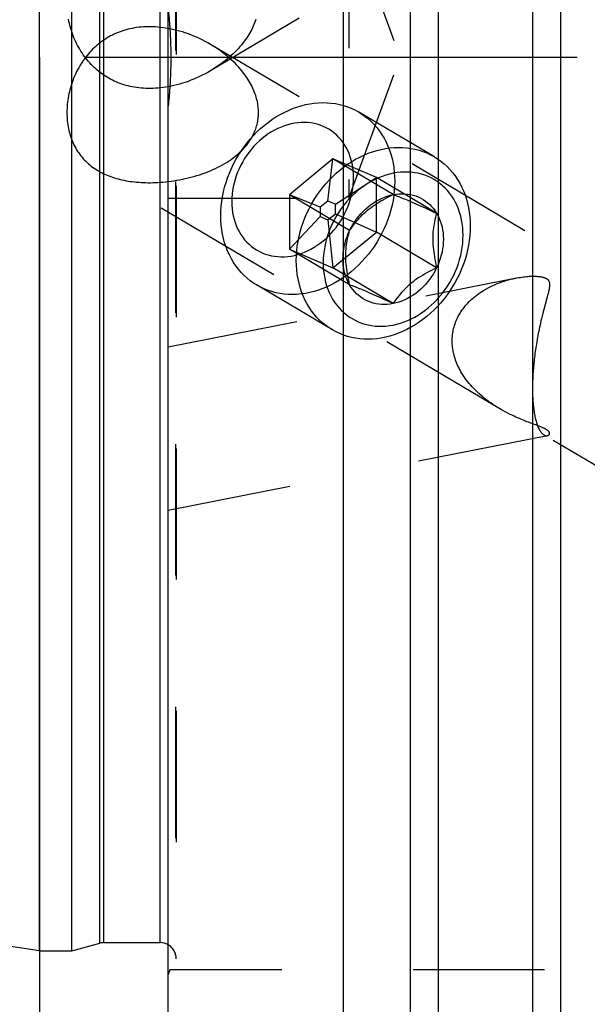
# Model space of a CAD drawing. Units: millimetres. Extents: x 0 to 594, y 0 to 420.
# Drawn here: x 272 to 286, y 203 to 227 of the extents above; entities that cross this region are included whole.
import ezdxf
from ezdxf.enums import TextEntityAlignment as Align

# ---------------------------------------------------------------- set-up
doc = ezdxf.new("R2010")
doc.units = ezdxf.units.MM
doc.header["$LTSCALE"] = 32.67
for name, pattern in [('CENTER', [0.6, 0.375, -0.075, 0.075, -0.075]), ('DOT', [0.2, 0.1, -0.1]), ('HIDDEN', [0.2, 0.1, -0.1])]:
    doc.linetypes.add(name, pattern=pattern)
doc.layers.get('0').update_dxf_attribs({"linetype": 'CONTINUOUS'})
for name, color, linetype in [('10021808_HL', 7, 'CONTINUOUS'), ('607186551-000_DIM', 7, 'CONTINUOUS'), ('607186704-000-01-ED1_DIM', 7, 'CONTINUOUS'), ('607186704-000_AXIS', 7, 'CONTINUOUS'), ('607201354-000_CL', 7, 'CONTINUOUS'), ('607201354-000_HL', 7, 'CONTINUOUS'), ('DEFAULT_2', 6, 'HIDDEN')]:
    doc.layers.add(name, color=color, linetype=linetype)
doc.styles.get("Standard").update_dxf_attribs({"font": 'TXT.SHX', "width": 0.7})
doc.styles.add('TEXTSTYLE_2', font='gdt', dxfattribs={"width": 0.7})
doc.dimstyles.new('DIMSTYLE_1', dxfattribs={"dimtxt": 3.5, "dimasz": 3.5, "dimexe": 1.5, "dimexo": 0, "dimgap": 0.875, "dimtad": 1, "dimdec": 3, "dimdsep": 46, "dimtxsty": 'STANDARD', "dimblk": '_FILLED', "dimblk1": '_FILLED', "dimblk2": '_FILLED', "dimcen": 0.09, "dimclrt": 2, "dimadec": 3, "dimazin": 2, "dimtp": 0.2, "dimtm": 0.2, "dimtfac": 1, "dimtdec": 3, "dimtofl": 0, "dimtmove": 0, "dimatfit": 3, "dimldrblk": '_FILLED', "dimfxl": 1, "dimtolj": 1, "dimarcsym": 0})
doc.dimstyles.new('DIMSTYLE_5', dxfattribs={"dimtxt": 3.5, "dimasz": 3.5, "dimexe": 1.5, "dimexo": 0, "dimgap": 0.875, "dimtad": 1, "dimdec": 3, "dimdsep": 46, "dimtxsty": 'STANDARD', "dimblk": '_FILLED', "dimblk1": '_FILLED', "dimblk2": '_FILLED', "dimcen": 0.09, "dimclrt": 2, "dimadec": 3, "dimazin": 2, "dimtol": 1, "dimtp": 0.1, "dimtm": 0.1, "dimtfac": 1, "dimtdec": 3, "dimtofl": 0, "dimtmove": 0, "dimatfit": 3, "dimldrblk": '_FILLED', "dimfxl": 1, "dimtolj": 1, "dimarcsym": 0})

# ---------------------------------------------------------------- blocks, each defined once
blk = doc.blocks.new('_FILLED')
at = {"color": 0, "linetype": 'BYBLOCK'}
blk.add_solid([(0, 0), (-1, 0.125), (-1, -0.125)], dxfattribs=at)
blk = doc.blocks.new('*D0')
at = {"layer": '607186704-000-01-ED1_DIM', "color": 3, "linetype": 'CONTINUOUS'}
for p, q in [((489.575, 219.099), (489.575, 164.261)), ((204.175, 215.29), (204.175, 164.261)), ((204.175, 165.761), (346.875, 165.761)), ((489.575, 165.761), (346.875, 165.761))]:
    blk.add_line(p, q, dxfattribs=at)
at = {"layer": '607186704-000-01-ED1_DIM', "color": 3, "linetype": 'CONTINUOUS', "xscale": 3.5, "yscale": 3.5, "zscale": 3.5, "rotation": 180}
blk.add_blockref('_FILLED', (204.175, 165.761), dxfattribs=at)
at = {"layer": '607186704-000-01-ED1_DIM', "color": 3, "linetype": 'CONTINUOUS', "xscale": 3.5, "yscale": 3.5, "zscale": 3.5}
blk.add_blockref('_FILLED', (489.575, 165.761), dxfattribs=at)
at = {"layer": '607186704-000-01-ED1_DIM', "color": 2, "linetype": 'CONTINUOUS', "insert": (346.875, 170.136), "char_height": 3.5, "width": 23.625, "attachment_point": 2, "line_spacing_factor": 0.9}
blk.add_mtext('(285.4)', dxfattribs=at)
blk = doc.blocks.new('*D4')
at = {"layer": '607186551-000_DIM', "color": 3, "linetype": 'CONTINUOUS'}
for p, q in [((272.575, 226.499), (272.575, 174.261)), ((472.575, 226.499), (472.575, 174.261)), ((272.575, 175.761), (372.575, 175.761)), ((472.575, 175.761), (372.575, 175.761))]:
    blk.add_line(p, q, dxfattribs=at)
at = {"layer": '607186551-000_DIM', "color": 3, "linetype": 'CONTINUOUS', "xscale": 3.5, "yscale": 3.5, "zscale": 3.5, "rotation": 180}
blk.add_blockref('_FILLED', (272.575, 175.761), dxfattribs=at)
at = {"layer": '607186551-000_DIM', "color": 3, "linetype": 'CONTINUOUS', "xscale": 3.5, "yscale": 3.5, "zscale": 3.5}
blk.add_blockref('_FILLED', (472.575, 175.761), dxfattribs=at)
at = {"layer": '607186551-000_DIM', "color": 2, "linetype": 'CONTINUOUS'}
for s, height, width, p in [('200', 3.5, 0.785714, (368.784, 176.636)), ('0.1', 2.45, 0.642857, (378.13, 177.161))]:
    blk.add_text(s, height=height, dxfattribs=dict(at, width=width)).set_placement(p, align=Align.CENTER)
at = {"layer": '607186551-000_DIM', "color": 2, "linetype": 'CONTINUOUS', "style": 'TEXTSTYLE_2'}
blk.add_text('`', height=2.45, dxfattribs=at).set_placement((374.338, 177.161), align=Align.CENTER)

msp = doc.modelspace()

# ---------------------------------------------------------------- linework, layer by layer
at = {"layer": '10021808_HL', "color": 6, "linetype": 'HIDDEN'}
for p, q in [((282.4045, 224.0294), (280.5245, 225.1431)), ((279.8753, 223.9783), (278.7928, 223.0863)), ((279.7503, 222.9309), (279.8753, 223.9783)), ((280.9579, 223.5138), (279.8753, 223.9783)), ((281.3753, 223.0897), (279.8753, 223.9783)), ((279.9378, 222.8505), (280.9579, 223.5138)), ((280.9579, 222.1575), (280.9579, 223.5138)), ((282.4579, 222.6253), (280.9579, 223.5138)), ((278.7928, 223.0863), (278.7928, 221.73)), ((280.2928, 222.1977), (278.7928, 223.0863)), ((279.5628, 222.7764), (278.7928, 223.0863)), ((279.7503, 222.9309), (279.5628, 222.7764)), ((279.5628, 222.7764), (279.5628, 222.5415)), ((279.9378, 222.8505), (279.7503, 222.9309)), ((279.9378, 222.6155), (279.9378, 222.8505)), ((281.7779, 222.9326), (281.8634, 222.896)), ((281.8634, 222.896), (281.9543, 222.8561)), ((281.9543, 222.8561), (282.0512, 222.8129)), ((282.0512, 222.8129), (282.1554, 222.7656)), ((282.1554, 222.7656), (282.2681, 222.7138)), ((279.5628, 222.5415), (278.7928, 221.73)), ((279.5628, 222.5415), (279.7503, 222.461)), ((279.7503, 222.461), (279.9378, 222.6155)), ((279.9378, 222.6155), (280.9579, 222.1575)), ((279.7503, 222.461), (279.8753, 221.2656)), ((279.8753, 221.2656), (280.9579, 222.1575)), ((282.4579, 221.2689), (280.9579, 222.1575)), ((280.2928, 220.8414), (278.7928, 221.73)), ((278.7928, 221.73), (279.8753, 221.2656)), ((281.3753, 220.377), (279.8753, 221.2656)), ((279.8665, 219.7215), (277.9761, 220.8413)), ((280.7807, 220.6478), (280.6952, 220.6845)), ((280.8715, 220.608), (280.7807, 220.6478)), ((280.9685, 220.5647), (280.8715, 220.608)), ((281.0728, 220.5174), (280.9685, 220.5647)), ((281.1856, 220.4655), (281.0728, 220.5174)), ((281.3753, 220.377), (281.1856, 220.4655))]:
    msp.add_line(p, q, dxfattribs=at)
for points in [[(277.0853, 222.5646), (277.088, 222.6823), (277.096, 222.8007), (277.1095, 222.9196), (277.1282, 223.0386), (277.1522, 223.1576), (277.1815, 223.2761), (277.2158, 223.3939), (277.2553, 223.5107), (277.2997, 223.6263), (277.3489, 223.7402), (277.4029, 223.8523), (277.4615, 223.9623), (277.5245, 224.0699), (277.5918, 224.1747), (277.6632, 224.2767), (277.7386, 224.3754), (277.8177, 224.4707), (277.9004, 224.5623), (277.9865, 224.65), (278.0757, 224.7336), (278.1678, 224.8129), (278.2626, 224.8876), (278.3599, 224.9577), (278.4594, 225.0228), (278.5608, 225.0829), (278.6639, 225.1378), (278.7686, 225.1874), (278.8744, 225.2315), (278.9811, 225.27), (279.0885, 225.3029), (279.1964, 225.33), (279.3043, 225.3513), (279.4121, 225.3668), (279.5195, 225.3763), (279.6263, 225.38), (279.7321, 225.3776), (279.8367, 225.3694), (279.9399, 225.3552), (280.0413, 225.3352), (280.1408, 225.3093), (280.2381, 225.2777), (280.3329, 225.2404), (280.425, 225.1975), (280.5142, 225.1492), (280.5245, 225.1431)], [(280.5245, 225.1431), (280.6002, 225.0954), (280.6829, 225.0365), (280.7621, 224.9724), (280.8374, 224.9035), (280.9089, 224.8297), (280.9762, 224.7514), (281.0392, 224.6688), (281.0978, 224.5819), (281.1517, 224.4912), (281.201, 224.3967), (281.2454, 224.2986), (281.2848, 224.1974), (281.3192, 224.0931), (281.3485, 223.9862), (281.3725, 223.8767), (281.3912, 223.7651), (281.4046, 223.6515), (281.4127, 223.5363), (281.4154, 223.4197)], [(280.3909, 223.5136), (280.3885, 223.6042), (280.3816, 223.693), (280.3702, 223.7802), (280.3542, 223.8659), (280.3337, 223.9498), (280.3088, 224.0313), (280.2795, 224.1103), (280.2459, 224.1868), (280.2082, 224.2602), (280.1665, 224.3303), (280.1207, 224.3973), (280.0713, 224.4605), (280.0183, 224.5199), (279.9616, 224.5755), (279.9018, 224.6269), (279.8389, 224.6739), (279.7728, 224.7166), (279.7043, 224.7547), (279.6332, 224.788), (279.5596, 224.8167), (279.4841, 224.8405), (279.4068, 224.8593), (279.3277, 224.8731), (279.2474, 224.8819), (279.166, 224.8856), (279.0834, 224.8843), (279.0005, 224.8779), (278.9172, 224.8664), (278.8335, 224.8499), (278.7502, 224.8285), (278.6673, 224.8021), (278.5847, 224.7709), (278.5033, 224.735), (278.423, 224.6945), (278.3439, 224.6494), (278.2665, 224.6001), (278.1911, 224.5465), (278.1175, 224.4888), (278.0464, 224.4273), (277.9779, 224.3622), (277.9118, 224.2934), (277.8489, 224.2215), (277.7891, 224.1466), (277.7324, 224.0686), (277.6794, 223.9882), (277.63, 223.9055), (277.5842, 223.8204), (277.5425, 223.7338), (277.5048, 223.6456), (277.4712, 223.5558), (277.4419, 223.4652), (277.417, 223.3739), (277.3965, 223.2818), (277.3805, 223.1898), (277.369, 223.0981), (277.3622, 223.0066), (277.3598, 222.9151)], [(278.9653, 221.4509), (278.968, 221.5686), (278.976, 221.687), (278.9895, 221.8058), (279.0082, 221.9249), (279.0322, 222.0439), (279.0615, 222.1624), (279.0958, 222.2802), (279.1353, 222.397), (279.1797, 222.5126), (279.2289, 222.6265), (279.2829, 222.7386), (279.3415, 222.8486), (279.4045, 222.9561), (279.4718, 223.061), (279.5432, 223.163), (279.6186, 223.2617), (279.6977, 223.357), (279.7804, 223.4486), (279.8665, 223.5363), (279.9557, 223.6199), (280.0478, 223.6992), (280.1426, 223.7739), (280.2399, 223.844), (280.3394, 223.9091), (280.4408, 223.9692), (280.5439, 224.0241), (280.6486, 224.0737), (280.7544, 224.1178), (280.8611, 224.1563), (280.9685, 224.1892), (281.0764, 224.2163), (281.1843, 224.2376), (281.2921, 224.2531), (281.3995, 224.2626), (281.5063, 224.2662), (281.6121, 224.2639), (281.7167, 224.2557), (281.8199, 224.2415), (281.9213, 224.2215), (282.0208, 224.1956), (282.1181, 224.164), (282.2129, 224.1267), (282.305, 224.0838), (282.3942, 224.0355)], [(282.4045, 224.0294), (282.4802, 223.9817), (282.5629, 223.9228), (282.6421, 223.8587), (282.7174, 223.7897), (282.7889, 223.716), (282.8562, 223.6377), (282.9192, 223.5551), (282.9778, 223.4682), (283.0317, 223.3775), (283.081, 223.2829), (283.1254, 223.1849), (283.1648, 223.0837), (283.1992, 222.9794), (283.2285, 222.8725), (283.2525, 222.763), (283.2712, 222.6514), (283.2846, 222.5378), (283.2927, 222.4226), (283.2954, 222.306)], [(277.3598, 222.9151), (277.3622, 222.8245), (277.369, 222.7356), (277.3805, 222.6485), (277.3965, 222.5628), (277.417, 222.4788), (277.4419, 222.3973), (277.4712, 222.3183), (277.5048, 222.2418), (277.5425, 222.1684), (277.5842, 222.0983), (277.63, 222.0313), (277.6794, 221.9681), (277.7324, 221.9087), (277.7891, 221.8531), (277.8489, 221.8018), (277.9118, 221.7547), (277.9779, 221.712), (278.0464, 221.6739), (278.1175, 221.6406), (278.1911, 221.6119), (278.2665, 221.5881), (278.3439, 221.5694), (278.423, 221.5555), (278.5033, 221.5467), (278.5847, 221.543), (278.6673, 221.5444), (278.7502, 221.5508), (278.8335, 221.5622), (278.9172, 221.5788), (279.0005, 221.6002), (279.0834, 221.6265), (279.166, 221.6578), (279.2474, 221.6936), (279.3277, 221.7341), (279.4068, 221.7793), (279.4841, 221.8286), (279.5596, 221.8821), (279.6332, 221.9399), (279.7043, 222.0013), (279.7728, 222.0665), (279.8389, 222.1353), (279.9018, 222.2071), (279.9616, 222.2821), (280.0183, 222.3601), (280.0713, 222.4404), (280.1207, 222.5231), (280.1665, 222.6082), (280.2082, 222.6948), (280.2459, 222.7831), (280.2795, 222.8729), (280.3088, 222.9634), (280.3337, 223.0547), (280.3542, 223.1468), (280.3702, 223.2388), (280.3816, 223.3305), (280.3885, 223.4221), (280.3909, 223.5136)], [(283.116, 222.0771), (283.1136, 222.1759), (283.1065, 222.273), (283.0946, 222.3683), (283.078, 222.4622), (283.0567, 222.5543), (283.0309, 222.6439), (283.0004, 222.731), (282.9655, 222.8156), (282.9263, 222.8971), (282.8829, 222.9753), (282.8352, 223.0504), (282.7836, 223.1216), (282.7282, 223.189), (282.6689, 223.2527), (282.6062, 223.312), (282.5401, 223.3669), (282.4707, 223.4175), (282.3985, 223.4634), (282.3235, 223.5045), (282.2456, 223.5409), (282.1656, 223.5723), (282.0834, 223.5986), (281.9991, 223.6198), (281.9132, 223.6359), (281.8259, 223.6467), (281.7372, 223.6523), (281.6476, 223.6526), (281.5574, 223.6477), (281.4664, 223.6375), (281.3753, 223.6221), (281.2843, 223.6015), (281.1933, 223.5758), (281.103, 223.5451), (281.0135, 223.5094), (280.9247, 223.4687), (280.8374, 223.4234), (280.7516, 223.3735), (280.6673, 223.3189), (280.5851, 223.2602), (280.5051, 223.1972), (280.4272, 223.1301), (280.3522, 223.0593), (280.2799, 222.9849), (280.2105, 222.9069), (280.1445, 222.8258), (280.0818, 222.7418), (280.0225, 222.6548), (279.9671, 222.5654), (279.9155, 222.4738), (279.8678, 222.3799), (279.8244, 222.2846), (279.7852, 222.1876), (279.7502, 222.0892), (279.7198, 221.9901), (279.694, 221.8903), (279.6727, 221.7897), (279.6561, 221.6893), (279.6442, 221.5893), (279.6371, 221.4894), (279.6346, 221.3896)], [(281.4154, 223.4197), (281.4127, 223.3021), (281.4046, 223.1837), (281.3912, 223.0648), (281.3725, 222.9457), (281.3485, 222.8268), (281.3192, 222.7083), (281.2848, 222.5904), (281.2454, 222.4736), (281.201, 222.3581), (281.1517, 222.2441), (281.0978, 222.132), (281.0392, 222.022), (280.9762, 221.9145), (280.9089, 221.8096), (280.8374, 221.7077), (280.7621, 221.6089), (280.6829, 221.5136), (280.6002, 221.422), (280.5142, 221.3343), (280.425, 221.2507), (280.3329, 221.1714), (280.2381, 221.0967), (280.1408, 221.0267), (280.0413, 220.9615), (279.9399, 220.9014), (279.8367, 220.8465), (279.7321, 220.797), (279.6263, 220.7529), (279.5195, 220.7143), (279.4121, 220.6815), (279.3043, 220.6543), (279.1964, 220.633), (279.0885, 220.6176), (278.9811, 220.608), (278.8744, 220.6044), (278.7686, 220.6067), (278.6639, 220.615), (278.5608, 220.6291), (278.4594, 220.6491), (278.3599, 220.675), (278.2626, 220.7066), (278.1678, 220.7439), (278.0757, 220.7868), (277.9865, 220.8352), (277.9761, 220.8413)], [(280.2928, 222.1977), (280.3312, 222.2728), (280.3729, 222.3456), (280.4178, 222.4161), (280.4661, 222.4845), (280.5176, 222.5506), (280.5719, 222.6137), (280.6288, 222.6738), (280.6885, 222.7309), (280.7503, 222.7845), (280.8143, 222.8345), (280.8803, 222.881), (280.9478, 222.9234), (281.0168, 222.9618), (281.0872, 222.9962), (281.1583, 223.0262), (281.2299, 223.0517), (281.3023, 223.0729), (281.3753, 223.0897)], [(280.2928, 222.1977), (280.3267, 222.2483), (280.361, 222.2971), (280.3956, 222.344), (280.4305, 222.3889), (280.4658, 222.432), (280.5019, 222.4738), (280.5387, 222.5143), (280.5763, 222.5535), (280.6149, 222.5918), (280.6546, 222.6291), (280.6954, 222.6655), (280.7375, 222.7011), (280.7809, 222.7359), (280.8255, 222.7699), (280.8717, 222.8034), (280.9194, 222.8362), (280.9686, 222.8685), (281.0198, 222.9005), (281.0729, 222.9322), (281.1279, 222.9635), (281.1856, 222.9949), (281.2462, 223.0264), (281.3094, 223.058), (281.3753, 223.0897)], [(281.3753, 223.0897), (281.4484, 223.1017), (281.5208, 223.1091), (281.5924, 223.1119), (281.6635, 223.11), (281.7339, 223.1034), (281.8029, 223.0923), (281.8704, 223.0765), (281.9364, 223.0561), (282.0003, 223.0314), (282.0621, 223.0022), (282.1218, 222.9686), (282.1788, 222.931), (282.2331, 222.8893), (282.2846, 222.8436), (282.3329, 222.7942), (282.3778, 222.7415), (282.4194, 222.6852), (282.4579, 222.6253)], [(281.3753, 223.0897), (281.4092, 223.0777), (281.4435, 223.0654), (281.4781, 223.0527), (281.5131, 223.0395), (281.5484, 223.026), (281.5844, 223.0119), (281.6212, 222.9973), (281.6588, 222.9822), (281.6974, 222.9663), (281.7371, 222.9498), (281.7779, 222.9326)], [(277.9761, 220.8413), (277.9004, 220.8889), (277.8177, 220.9479), (277.7386, 221.0119), (277.6632, 221.0809), (277.5918, 221.1546), (277.5245, 221.2329), (277.4615, 221.3156), (277.4029, 221.4024), (277.3489, 221.4932), (277.2997, 221.5877), (277.2553, 221.6857), (277.2158, 221.7869), (277.1815, 221.8912), (277.1522, 221.9982), (277.1282, 222.1076), (277.1095, 222.2193), (277.096, 222.3329), (277.088, 222.4481), (277.0853, 222.5646)], [(282.2681, 222.7138), (282.392, 222.6562), (282.4579, 222.6253)], [(282.4579, 222.6253), (282.4419, 222.5722), (282.4274, 222.5197), (282.4144, 222.4677), (282.403, 222.4164), (282.3931, 222.3657), (282.3846, 222.3149), (282.3774, 222.264), (282.3715, 222.2131), (282.367, 222.1617), (282.3638, 222.1098), (282.3618, 222.0574), (282.3612, 222.0042), (282.3618, 221.9503), (282.3638, 221.8956), (282.367, 221.8399), (282.3716, 221.7832), (282.3774, 221.7253), (282.3846, 221.666), (282.3931, 221.6051), (282.403, 221.5427), (282.4144, 221.478), (282.4274, 221.4106), (282.4419, 221.3409), (282.4579, 221.2689)], [(282.4579, 222.6253), (282.4925, 222.5622), (282.5232, 222.4969), (282.55, 222.4292), (282.5728, 222.3589), (282.5916, 222.2862), (282.6063, 222.2119), (282.6169, 222.136), (282.6232, 222.0585), (282.6253, 221.9802), (282.6232, 221.901), (282.6169, 221.8209), (282.6063, 221.7409), (282.5916, 221.6608), (282.5728, 221.5807), (282.55, 221.5014), (282.5232, 221.4231), (282.4925, 221.3456), (282.4579, 221.2689)], [(283.2954, 222.306), (283.2927, 222.1884), (283.2846, 222.07), (283.2712, 221.9511), (283.2525, 221.832), (283.2285, 221.7131), (283.1992, 221.5945), (283.1648, 221.4767), (283.1254, 221.3599), (283.081, 221.2444), (283.0317, 221.1304), (282.9778, 221.0183), (282.9192, 220.9083), (282.8562, 220.8008), (282.7889, 220.6959), (282.7174, 220.594), (282.6421, 220.4952), (282.5629, 220.3999), (282.4802, 220.3083), (282.3942, 220.2206), (282.305, 220.137), (282.2129, 220.0577), (282.1181, 219.983), (282.0208, 219.913), (281.9213, 219.8478), (281.8199, 219.7877), (281.7167, 219.7328), (281.6121, 219.6833), (281.5063, 219.6392), (281.3995, 219.6006), (281.2921, 219.5678), (281.1843, 219.5406), (281.0764, 219.5193), (280.9685, 219.5039), (280.8611, 219.4943), (280.7544, 219.4907), (280.6486, 219.493), (280.5439, 219.5012), (280.4408, 219.5154), (280.3394, 219.5354), (280.2399, 219.5613), (280.1426, 219.5929), (280.0478, 219.6302), (279.9557, 219.6731), (279.8665, 219.7215)], [(279.6346, 221.3896), (279.6371, 221.2908), (279.6442, 221.1937), (279.6561, 221.0984), (279.6727, 221.0045), (279.694, 220.9124), (279.7198, 220.8228), (279.7502, 220.7356), (279.7852, 220.651), (279.8244, 220.5696), (279.8678, 220.4913), (279.9155, 220.4163), (279.9671, 220.345), (280.0225, 220.2776), (280.0818, 220.214), (280.1445, 220.1547), (280.2105, 220.0998), (280.2799, 220.0491), (280.3522, 220.0032), (280.4272, 219.9621), (280.5051, 219.9257), (280.5851, 219.8944), (280.6673, 219.8681), (280.7516, 219.8468), (280.8374, 219.8308), (280.9247, 219.82), (281.0135, 219.8144), (281.103, 219.814), (281.1933, 219.819), (281.2843, 219.8292), (281.3753, 219.8445), (281.4664, 219.8651), (281.5574, 219.8909), (281.6476, 219.9216), (281.7372, 219.9573), (281.8259, 219.9979), (281.9132, 220.0432), (281.9991, 220.0932), (282.0834, 220.1477), (282.1656, 220.2065), (282.2456, 220.2694), (282.3235, 220.3365), (282.3985, 220.4073), (282.4707, 220.4817), (282.5401, 220.5598), (282.6062, 220.6408), (282.6689, 220.7249), (282.7282, 220.8119), (282.7836, 220.9012), (282.8352, 220.9928), (282.8829, 221.0867), (282.9263, 221.1821), (282.9655, 221.279), (283.0004, 221.3774), (283.0309, 221.4766), (283.0567, 221.5764), (283.078, 221.6769), (283.0946, 221.7774), (283.1065, 221.8774), (283.1136, 221.9773), (283.116, 222.0771)], [(280.2928, 220.8414), (280.2581, 220.9044), (280.2274, 220.9698), (280.2007, 221.0375), (280.1779, 221.1078), (280.159, 221.1805), (280.1443, 221.2547), (280.1338, 221.3306), (280.1275, 221.4081), (280.1253, 221.4865), (280.1275, 221.5657), (280.1338, 221.6457), (280.1443, 221.7258), (280.159, 221.8058), (280.1779, 221.886), (280.2007, 221.9653), (280.2274, 222.0435), (280.2581, 222.121), (280.2928, 222.1977)], [(280.2928, 220.8414), (280.2768, 220.9134), (280.2623, 220.9831), (280.2493, 221.0505), (280.2379, 221.1152), (280.228, 221.1777), (280.2195, 221.2386), (280.2123, 221.298), (280.2065, 221.3558), (280.2019, 221.4126), (280.1987, 221.4684), (280.1968, 221.5231), (280.1961, 221.577), (280.1968, 221.6301), (280.1987, 221.6825), (280.202, 221.7344), (280.2065, 221.7858), (280.2123, 221.8366), (280.2195, 221.8875), (280.2281, 221.9383), (280.2379, 221.989), (280.2493, 222.0402), (280.2623, 222.0922), (280.2768, 222.1447), (280.2928, 222.1977)], [(279.8561, 219.7276), (279.7804, 219.7752), (279.6977, 219.8342), (279.6186, 219.8982), (279.5432, 219.9672), (279.4718, 220.0409), (279.4045, 220.1192), (279.3415, 220.2019), (279.2829, 220.2887), (279.2289, 220.3795), (279.1797, 220.474), (279.1353, 220.572), (279.0958, 220.6732), (279.0615, 220.7775), (279.0322, 220.8845), (279.0082, 220.9939), (278.9895, 221.1056), (278.976, 221.2192), (278.968, 221.3344), (278.9653, 221.4509)], [(282.4579, 221.2689), (282.4194, 221.1938), (282.3778, 221.1211), (282.3329, 221.0506), (282.2846, 220.9822), (282.2331, 220.9161), (282.1788, 220.853), (282.1218, 220.7929), (282.0621, 220.7357), (282.0003, 220.6821), (281.9364, 220.6321), (281.8704, 220.5857), (281.8029, 220.5432), (281.7339, 220.5048), (281.6635, 220.4705), (281.5924, 220.4405), (281.5208, 220.4149), (281.4484, 220.3938), (281.3753, 220.377)], [(282.4579, 221.2689), (282.392, 221.2373), (282.3287, 221.2057), (282.2681, 221.1741), (282.2104, 221.1427), (282.1553, 221.1114), (282.1022, 221.0797), (282.051, 221.0477), (282.0018, 221.0154), (281.9541, 220.9825), (281.9079, 220.949), (281.8632, 220.915), (281.8198, 220.8802), (281.7777, 220.8446), (281.737, 220.8082), (281.6973, 220.7709), (281.6586, 220.7327), (281.6211, 220.6935), (281.5843, 220.653), (281.5483, 220.6112), (281.513, 220.5682), (281.4781, 220.5233), (281.4435, 220.4764), (281.4092, 220.4276), (281.3753, 220.377)], [(280.6952, 220.6845), (280.6544, 220.7016), (280.6147, 220.7181), (280.5761, 220.734), (280.5386, 220.7491), (280.5018, 220.7637), (280.4658, 220.7778), (280.4305, 220.7913), (280.3956, 220.8044), (280.361, 220.8171), (280.3267, 220.8295), (280.2928, 220.8414)], [(281.3753, 220.377), (281.3023, 220.3649), (281.2299, 220.3575), (281.1583, 220.3547), (281.0872, 220.3567), (281.0168, 220.3632), (280.9478, 220.3744), (280.8803, 220.3902), (280.8143, 220.4105), (280.7503, 220.4353), (280.6885, 220.4645), (280.6288, 220.498), (280.5719, 220.5357), (280.5176, 220.5774), (280.4661, 220.6231), (280.4178, 220.6724), (280.3729, 220.7252), (280.3312, 220.7815), (280.2928, 220.8414)]]:
    msp.add_lwpolyline(points, dxfattribs=at)
at = {"layer": '607186704-000_AXIS', "color": 3, "linetype": 'CENTER'}
msp.add_line((501.5753, 226.4993), (201.1753, 226.4993), dxfattribs=at)
at = {"layer": '607201354-000_CL', "color": 7, "linetype": 'CONTINUOUS'}
for p, q in [((275.7753, 195.761), (275.7753, 257.2377)), ((272.5753, 204.2743), (272.5753, 248.7243)), ((273.3753, 204.2743), (273.3753, 248.7243)), ((280.1391, 195.761), (280.1391, 244.9993)), ((281.8003, 244.9993), (281.8003, 198.7456)), ((285.5503, 198.7456), (285.5503, 244.9993)), ((272.5753, 204.2743), (205.2021, 214.103)), ((273.3753, 204.2743), (274.0709, 204.4607)), ((274.1744, 204.4743), (275.5753, 204.4743)), ((272.5753, 204.2743), (273.3753, 204.2743))]:
    msp.add_line(p, q, dxfattribs=at)
at = {"layer": '607201354-000_CL', "color": 9, "linetype": 'CONTINUOUS'}
for p, q in [((274.0709, 204.4607), (274.0709, 248.538)), ((274.1744, 204.4743), (274.1744, 248.5243)), ((275.5753, 204.4743), (275.5753, 248.5243)), ((282.5003, 199.551), (282.5003, 244.9993)), ((284.8503, 199.551), (284.8503, 244.9993))]:
    msp.add_line(p, q, dxfattribs=at)
at = {"layer": '607201354-000_CL', "color": 7, "linetype": 'CONTINUOUS'}
for centre, start, end in [((274.1744, 204.0743), 90, 105), ((275.5753, 204.0743), 60, 90)]:
    msp.add_arc(centre, 0.4, start, end, dxfattribs=at)
at = {"layer": '607201354-000_HL', "color": 6, "linetype": 'HIDDEN'}
for p, q in [((275.9753, 249.4458), (275.9753, 203.7993)), ((290.2778, 234.139), (276.832, 226.1737)), ((280.2753, 229.9993), (280.2753, 222.9993)), ((280.2753, 229.9993), (281.5492, 226.4993)), ((290.2778, 218.8597), (276.832, 226.8249)), ((280.2753, 222.9993), (281.5492, 226.4993)), ((284.0296, 217.7608), (274.0253, 223.6873)), ((275.7753, 222.9993), (280.2753, 222.9993)), ((285.213, 220.5482), (285.1517, 220.3237)), ((285.1517, 220.3237), (285.1279, 220.2351)), ((285.1279, 220.2351), (285.1037, 220.1424)), ((284.9651, 217.3411), (284.8048, 217.4008)), ((288.1729, 215.3064), (285.1308, 217.1084)), ((285.2148, 217.0901), (275.7753, 215.2262)), ((275.8147, 203.7993), (275.7753, 203.6805)), ((291.6753, 203.7993), (275.8147, 203.7993))]:
    msp.add_line(p, q, dxfattribs=at)
for points in [[(275.7753, 227.7067), (275.7814, 227.6511), (275.7872, 227.5953), (275.7927, 227.5392), (275.7979, 227.4828), (275.8028, 227.4262), (275.8074, 227.3693), (275.8117, 227.3122), (275.8158, 227.255), (275.8195, 227.1976), (275.823, 227.14), (275.8261, 227.0822), (275.829, 227.0243), (275.8315, 226.9663), (275.8338, 226.9081), (275.8357, 226.8499), (275.8374, 226.7916), (275.8387, 226.7332), (275.8398, 226.6748), (275.8405, 226.6163), (275.841, 226.5578), (275.8411, 226.4993)], [(275.7842, 225.7755), (275.7175, 225.7639), (275.6516, 225.7542), (275.5867, 225.7462), (275.5226, 225.7399), (275.4596, 225.7352), (275.3975, 225.7322), (275.3364, 225.7307), (275.2764, 225.7307), (275.2174, 225.7323), (275.1593, 225.7352), (275.1022, 225.7396), (275.046, 225.7453), (274.9907, 225.7524), (274.9363, 225.7608), (274.8828, 225.7706), (274.8299, 225.7816), (274.7778, 225.7939), (274.7265, 225.8075), (274.6759, 225.8224), (274.626, 225.8385), (274.577, 225.8558), (274.5288, 225.8743), (274.4814, 225.8939), (274.4349, 225.9148), (274.3891, 225.9367), (274.3441, 225.9598), (274.2999, 225.9841), (274.2563, 226.0096), (274.2135, 226.0362), (274.1713, 226.064), (274.1298, 226.093), (274.089, 226.1232), (274.0488, 226.1546), (274.0094, 226.1871), (273.9708, 226.2208), (273.933, 226.2556), (273.8959, 226.2915), (273.8597, 226.3285), (273.8243, 226.3666), (273.7898, 226.4058), (273.7562, 226.4459), (273.7235, 226.4871), (273.6918, 226.5291), (273.661, 226.5721), (273.6313, 226.6159), (273.6025, 226.6607), (273.5748, 226.7062), (273.548, 226.7526), (273.5224, 226.7997), (273.4978, 226.8475), (273.4744, 226.8959), (273.4521, 226.9449), (273.431, 226.9943), (273.411, 227.0441), (273.3922, 227.0944), (273.3746, 227.145), (273.3582, 227.1959), (273.343, 227.2471), (273.329, 227.2986), (273.3161, 227.3503), (273.3045, 227.4021), (273.2941, 227.4539)], [(277.9552, 227.4457), (277.9417, 227.406), (277.927, 227.3659), (277.9109, 227.3255), (277.8934, 227.2848), (277.8746, 227.2438), (277.8543, 227.2025), (277.8325, 227.1609), (277.8091, 227.119), (277.7843, 227.0768), (277.7578, 227.0343), (277.7296, 226.9916), (277.6999, 226.9486), (277.6683, 226.9053), (277.6348, 226.8618), (277.5996, 226.818), (277.5624, 226.7741), (277.5233, 226.73), (277.4822, 226.6857), (277.439, 226.6414), (277.3937, 226.5971), (277.3463, 226.5527), (277.2968, 226.5085)], [(276.832, 226.8249), (276.7607, 226.866), (276.6931, 226.9028), (276.6241, 226.9383), (276.5543, 226.9722), (276.4838, 227.0044), (276.4126, 227.035), (276.3413, 227.0637), (276.2703, 227.0904), (276.1993, 227.1151), (276.1288, 227.1379), (276.0587, 227.1588), (275.989, 227.1777), (275.92, 227.1948), (275.8518, 227.2099), (275.7842, 227.2232), (275.7175, 227.2347), (275.6516, 227.2445), (275.5867, 227.2524), (275.5226, 227.2588), (275.4596, 227.2634), (275.3975, 227.2665), (275.3364, 227.268), (275.2764, 227.2679), (275.2174, 227.2664), (275.1593, 227.2634), (275.1022, 227.2591), (275.046, 227.2533), (274.9907, 227.2462), (274.9363, 227.2378), (274.8828, 227.2281), (274.8299, 227.2171), (274.7778, 227.2048), (274.7265, 227.1912), (274.6759, 227.1763), (274.626, 227.1602), (274.577, 227.1429), (274.5288, 227.1244), (274.4814, 227.1047), (274.4349, 227.0839), (274.3891, 227.0619), (274.3441, 227.0388), (274.2999, 227.0146), (274.2563, 226.9891), (274.2135, 226.9625), (274.1713, 226.9347), (274.1298, 226.9057), (274.089, 226.8755), (274.0488, 226.8441), (274.0094, 226.8116), (273.9708, 226.7779), (273.933, 226.7431), (273.8959, 226.7072), (273.8597, 226.6702), (273.8243, 226.632), (273.7898, 226.5929), (273.7562, 226.5528), (273.7235, 226.5116), (273.6918, 226.4695), (273.661, 226.4266), (273.6313, 226.3827), (273.6025, 226.338), (273.5748, 226.2924), (273.548, 226.246), (273.5224, 226.1989), (273.4978, 226.1512), (273.4744, 226.1027), (273.4521, 226.0538), (273.431, 226.0044), (273.411, 225.9545), (273.3922, 225.9043), (273.3746, 225.8537), (273.3582, 225.8028), (273.343, 225.7515), (273.329, 225.7001), (273.3161, 225.6484), (273.3045, 225.5966), (273.2941, 225.5448), (273.285, 225.4928), (273.277, 225.4409), (273.2703, 225.389), (273.2648, 225.3371), (273.2605, 225.2854), (273.2574, 225.2339), (273.2556, 225.1825), (273.255, 225.1313)], [(278.0239, 225.1313), (278.0233, 225.1687), (278.0217, 225.2063), (278.0189, 225.2441), (278.0149, 225.2821), (278.0099, 225.3202), (278.0037, 225.3585), (277.9964, 225.3969), (277.9879, 225.4355), (277.9782, 225.4744), (277.9673, 225.5136), (277.9552, 225.5529), (277.9417, 225.5927), (277.927, 225.6327), (277.9109, 225.6731), (277.8934, 225.7138), (277.8746, 225.7549), (277.8543, 225.7962), (277.8325, 225.8378), (277.8091, 225.8797), (277.7843, 225.9219), (277.7578, 225.9644), (277.7296, 226.0071), (277.6999, 226.0501), (277.6683, 226.0934), (277.6348, 226.1369), (277.5996, 226.1806), (277.5624, 226.2246), (277.5233, 226.2687), (277.4822, 226.313), (277.439, 226.3573), (277.3937, 226.4016), (277.3463, 226.446), (277.2968, 226.4902), (277.245, 226.5343), (277.191, 226.5783), (277.135, 226.6216), (277.0771, 226.6645), (277.0171, 226.7067), (276.9555, 226.748), (276.8921, 226.7884), (276.832, 226.8249)], [(275.8411, 226.4993), (275.841, 226.4408), (275.8405, 226.3823), (275.8398, 226.3238), (275.8387, 226.2653), (275.8374, 226.207), (275.8357, 226.1486), (275.8338, 226.0904), (275.8315, 226.0323), (275.8289, 225.9742), (275.8261, 225.9163), (275.8229, 225.8586), (275.8195, 225.801), (275.8158, 225.7436), (275.8117, 225.6863), (275.8074, 225.6293), (275.8028, 225.5725), (275.7979, 225.5159), (275.7927, 225.4595), (275.7872, 225.4034), (275.7814, 225.3475), (275.7753, 225.292)], [(277.2968, 226.5085), (277.245, 226.4644), (277.191, 226.4204), (277.135, 226.377), (277.0771, 226.3342), (277.0171, 226.292), (276.9555, 226.2506), (276.8921, 226.2103), (276.832, 226.1737)], [(276.832, 226.1737), (276.7607, 226.1327), (276.6931, 226.0959), (276.6241, 226.0604), (276.5543, 226.0265), (276.4838, 225.9942), (276.4126, 225.9636), (276.3413, 225.935), (276.2703, 225.9083), (276.1993, 225.8835), (276.1288, 225.8607), (276.0587, 225.8399), (275.989, 225.821)], [(275.989, 225.821), (275.92, 225.8039), (275.8518, 225.7887), (275.7842, 225.7755)], [(273.255, 225.1313), (273.2556, 225.0803), (273.2574, 225.0297), (273.2605, 224.9794), (273.2648, 224.9294), (273.2703, 224.8798), (273.277, 224.8307), (273.285, 224.782), (273.2941, 224.7337), (273.3045, 224.686), (273.3161, 224.6389), (273.329, 224.5923), (273.343, 224.5463), (273.3582, 224.5011), (273.3746, 224.4564), (273.3922, 224.4126), (273.411, 224.3694), (273.431, 224.327), (273.4521, 224.2854), (273.4744, 224.2446), (273.4978, 224.2047), (273.5223, 224.1657), (273.5479, 224.1276), (273.5746, 224.0904), (273.6023, 224.0541), (273.6311, 224.0188), (273.6609, 223.9845), (273.6916, 223.9512), (273.7234, 223.9189), (273.756, 223.8876), (273.7896, 223.8574), (273.8242, 223.8281), (273.8596, 223.7997), (273.8959, 223.7724), (273.9331, 223.7461), (273.9712, 223.7208), (274.01, 223.6965), (274.0253, 223.6873)], [(275.9203, 223.4347), (275.9896, 223.4459), (276.0596, 223.4584), (276.13, 223.4722), (276.201, 223.4875), (276.2725, 223.5042), (276.3437, 223.5222), (276.4148, 223.5416), (276.4857, 223.5624), (276.5557, 223.5844), (276.6247, 223.6076), (276.6927, 223.6321), (276.7595, 223.6577), (276.825, 223.6844), (276.8893, 223.7122), (276.952, 223.741), (277.0132, 223.7708), (277.0728, 223.8016), (277.1306, 223.8332), (277.1867, 223.8657), (277.241, 223.899), (277.2931, 223.9328), (277.3431, 223.9671), (277.3911, 224.0019), (277.4368, 224.037), (277.4804, 224.0723), (277.5218, 224.1079), (277.5613, 224.1436), (277.5987, 224.1795), (277.6341, 224.2156), (277.6676, 224.2518), (277.6994, 224.2881), (277.7294, 224.3245), (277.7577, 224.361), (277.7843, 224.3975), (277.8092, 224.434), (277.8325, 224.4705), (277.8544, 224.5071), (277.8746, 224.5436), (277.8935, 224.5802), (277.911, 224.6168), (277.9271, 224.6534), (277.9419, 224.69), (277.9553, 224.7266), (277.9674, 224.7632), (277.9783, 224.7997), (277.988, 224.8363), (277.9965, 224.8729), (278.0038, 224.9095), (278.01, 224.9463), (278.015, 224.9831), (278.0189, 225.02), (278.0217, 225.057), (278.0233, 225.0941), (278.0239, 225.1313)], [(274.0253, 223.6873), (274.0496, 223.6732), (274.0899, 223.6509), (274.1309, 223.6296), (274.1726, 223.6094), (274.2149, 223.59), (274.2579, 223.5717), (274.3017, 223.5542), (274.3461, 223.5377), (274.3913, 223.522), (274.4371, 223.5073), (274.4836, 223.4934), (274.5308, 223.4804), (274.5788, 223.4683), (274.6274, 223.4569), (274.6769, 223.4465), (274.7271, 223.4368), (274.7782, 223.428), (274.83, 223.4201), (274.8826, 223.413), (274.9361, 223.4067), (274.9904, 223.4013), (275.0457, 223.3967), (275.1019, 223.393), (275.1591, 223.3902), (275.2171, 223.3883), (275.2762, 223.3873), (275.3362, 223.3873), (275.3972, 223.3883), (275.4593, 223.3902), (275.5223, 223.3932), (275.5863, 223.3972), (275.6513, 223.4024), (275.7172, 223.4086)], [(275.7172, 223.4086), (275.7841, 223.4161), (275.8518, 223.4247), (275.9203, 223.4347)], [(275.7753, 219.3034), (284.4473, 221.0158), (284.4926, 221.0242), (284.5359, 221.0315), (284.5774, 221.0377), (284.6175, 221.043), (284.6561, 221.0476), (284.6933, 221.0513), (284.7291, 221.0543), (284.7636, 221.0566), (284.7967, 221.0582), (284.8285, 221.0593), (284.8589, 221.0598), (284.888, 221.0597), (284.9158, 221.0591), (284.9424, 221.058), (284.9677, 221.0564), (284.9917, 221.0545), (285.0142, 221.052), (285.0353, 221.0493), (285.055, 221.0462), (285.0733, 221.0428), (285.0902, 221.0391), (285.106, 221.0352), (285.1207, 221.0311), (285.1342, 221.0267), (285.147, 221.0221), (285.159, 221.0172), (285.1701, 221.0121), (285.1806, 221.0067), (285.1904, 221.001), (285.1996, 220.995), (285.2082, 220.9887), (285.2162, 220.9821), (285.2236, 220.9751), (285.2305, 220.9676), (285.2369, 220.9598), (285.2427, 220.9515), (285.2479, 220.9426), (285.2526, 220.9332), (285.2567, 220.9233), (285.2603, 220.9128), (285.2633, 220.9016), (285.2657, 220.8898), (285.2675, 220.8772), (285.2686, 220.864), (285.2692, 220.85), (285.2691, 220.8352), (285.2684, 220.8195), (285.2671, 220.8029), (285.2652, 220.7854), (285.2627, 220.7669), (285.2595, 220.7474), (285.2558, 220.7268), (285.2514, 220.7051), (285.2465, 220.6824), (285.241, 220.6584), (285.2349, 220.6331), (285.2282, 220.6066), (285.2209, 220.5783), (285.213, 220.5482)], [(282.8444, 219.4505), (282.8449, 219.4896), (282.8467, 219.5286), (282.8496, 219.5675), (282.8537, 219.6064), (282.859, 219.6451), (282.8654, 219.6838), (282.8731, 219.7223), (282.8819, 219.7606), (282.892, 219.7989), (282.9033, 219.837), (282.9159, 219.8751), (282.9297, 219.913), (282.9448, 219.9509), (282.9612, 219.9886), (282.979, 220.0261), (282.9981, 220.0634), (283.0185, 220.1006), (283.0403, 220.1376), (283.0636, 220.1745), (283.0884, 220.2112), (283.1147, 220.2478), (283.1425, 220.2841), (283.1718, 220.3201), (283.2027, 220.3558), (283.2352, 220.3912), (283.2692, 220.4262), (283.305, 220.4609), (283.3425, 220.4953), (283.3817, 220.5292), (283.4227, 220.5626), (283.4655, 220.5956), (283.5101, 220.6279), (283.5562, 220.6595), (283.6037, 220.6902), (283.6527, 220.7199), (283.7028, 220.7486), (283.7541, 220.7762), (283.8064, 220.8027), (283.8596, 220.8279), (283.9135, 220.8519), (283.9682, 220.8747), (284.0233, 220.8961), (284.079, 220.9163), (284.135, 220.9351), (284.1903, 220.9524), (284.245, 220.9682), (284.2991, 220.9826), (284.351, 220.9952), (284.4002, 221.0062), (284.4399, 221.0144)], [(285.1037, 220.1424), (285.0916, 220.0945), (285.0674, 219.9962)], [(285.0674, 219.9962), (285.0555, 219.9459), (285.0437, 219.895), (285.0321, 219.8435), (285.0207, 219.7917), (285.0097, 219.7396), (284.9988, 219.6872), (284.9884, 219.6351), (284.9784, 219.5833), (284.9688, 219.5318), (284.9595, 219.4807), (284.9507, 219.4301), (284.9423, 219.3799), (284.9342, 219.33), (284.9265, 219.2805), (284.9193, 219.2315), (284.9123, 219.1828), (284.9058, 219.1346), (284.8996, 219.0869), (284.8937, 219.0396), (284.8882, 218.9929), (284.8831, 218.9467), (284.8783, 218.9009), (284.8739, 218.8555), (284.8697, 218.8106), (284.8659, 218.766), (284.8624, 218.7219), (284.8593, 218.6783), (284.8564, 218.6351), (284.8538, 218.5924), (284.8516, 218.5502), (284.8497, 218.5083), (284.8481, 218.4668), (284.8467, 218.4257), (284.8457, 218.3851), (284.8449, 218.3448), (284.8445, 218.3051), (284.8444, 218.2657)], [(284.0172, 217.7682), (283.9634, 217.801), (283.9099, 217.8349), (283.857, 217.8699), (283.8047, 217.9059), (283.7531, 217.9428), (283.7025, 217.9806), (283.6529, 218.0193), (283.6043, 218.0589), (283.557, 218.0991), (283.5111, 218.1399), (283.4664, 218.1814), (283.4235, 218.223), (283.3825, 218.2647), (283.3432, 218.3066), (283.3056, 218.3485), (283.2698, 218.3904), (283.2357, 218.4322), (283.2032, 218.4741), (283.1723, 218.516), (283.1429, 218.5578), (283.1151, 218.5996), (283.0887, 218.6414), (283.0639, 218.6831), (283.0406, 218.7246), (283.0187, 218.7659), (282.9983, 218.8071), (282.9792, 218.8482), (282.9614, 218.8893), (282.945, 218.9302), (282.9298, 218.971), (282.916, 219.0117), (282.9034, 219.0523), (282.8921, 219.0927), (282.882, 219.1329), (282.8731, 219.173), (282.8654, 219.213), (282.859, 219.253), (282.8537, 219.2928), (282.8496, 219.3324), (282.8467, 219.372), (282.8449, 219.4113), (282.8444, 219.4505)], [(284.8444, 218.2657), (284.8445, 218.2268), (284.8449, 218.1882), (284.8457, 218.15), (284.8467, 218.1121), (284.8481, 218.0746), (284.8497, 218.0376), (284.8516, 218.001), (284.8539, 217.9648), (284.8564, 217.929), (284.8593, 217.8936), (284.8624, 217.8586), (284.8659, 217.8241), (284.8698, 217.79), (284.8739, 217.7563), (284.8784, 217.7231), (284.8832, 217.6905), (284.8883, 217.6584), (284.8938, 217.6268), (284.8996, 217.5956), (284.9058, 217.565), (284.9124, 217.5349), (284.9194, 217.5055), (284.9267, 217.4767), (284.9344, 217.4485), (284.9424, 217.4211), (284.9509, 217.3945), (284.9597, 217.3686), (284.969, 217.3435), (284.9786, 217.3192), (284.9886, 217.2959), (284.9991, 217.2734), (285.0099, 217.252), (285.021, 217.2318), (285.0324, 217.2128), (285.0441, 217.1951), (285.056, 217.1787), (285.068, 217.1636), (285.0803, 217.15), (285.0925, 217.1377), (285.1049, 217.1268), (285.1173, 217.1173), (285.1295, 217.1092), (285.1308, 217.1084)], [(284.8048, 217.4008), (284.7408, 217.425), (284.7068, 217.4381), (284.6715, 217.4519), (284.6349, 217.4665), (284.5969, 217.4819), (284.5577, 217.4982), (284.517, 217.5154), (284.4746, 217.5338), (284.4304, 217.5535), (284.3844, 217.5746), (284.3363, 217.5973), (284.2857, 217.622), (284.2331, 217.6485), (284.1797, 217.6764), (284.1259, 217.7057), (284.0714, 217.7364), (284.0296, 217.7608)], [(285.2148, 217.0901), (285.2162, 217.0904), (285.2241, 217.0925), (285.2314, 217.0953), (285.2381, 217.0985), (285.2441, 217.1023), (285.2494, 217.1065), (285.2542, 217.111), (285.2583, 217.1159), (285.2618, 217.1211), (285.2646, 217.1265), (285.2668, 217.1321), (285.2683, 217.1379), (285.2691, 217.1439), (285.2692, 217.15), (285.2686, 217.1562), (285.2673, 217.1625), (285.2653, 217.1688), (285.2626, 217.1751), (285.2592, 217.1813), (285.2552, 217.1875), (285.2506, 217.1936), (285.2455, 217.1996), (285.2398, 217.2055), (285.2336, 217.2113), (285.2269, 217.217), (285.2196, 217.2227), (285.2119, 217.2284), (285.2035, 217.234), (285.1946, 217.2397), (285.185, 217.2455), (285.1748, 217.2513), (285.1639, 217.2572), (285.1524, 217.2631), (285.1401, 217.2692), (285.127, 217.2753), (285.113, 217.2817), (285.0982, 217.2882), (285.0824, 217.295), (285.0655, 217.302), (285.0477, 217.3092), (285.0288, 217.3167), (285.0087, 217.3245), (284.9651, 217.3411)], [(285.1308, 217.1084), (285.1418, 217.1025), (285.154, 217.0971), (285.1657, 217.0931), (285.177, 217.0903), (285.188, 217.0888), (285.1982, 217.0884), (285.2075, 217.089), (285.2148, 217.0901)]]:
    msp.add_lwpolyline(points, dxfattribs=at)
msp.add_arc((275.5753, 204.0743), 0.4, 0, 60, dxfattribs=at)
at = {"layer": 'DEFAULT_2', "color": 6, "linetype": 'DOT'}
msp.add_line((275.9617, 249.5493), (275.9617, 203.7993), dxfattribs=at)

# ---------------------------------------------------------------- dimensions: what is measured, and where the dimension line sits
at = {"layer": '607186551-000_DIM', "color": 3, "linetype": 'CONTINUOUS'}
dim = msp.add_linear_dim(base=(472.5753, 175.761), p1=(272.5753, 226.4993), p2=(472.5753, 226.4993), dimstyle='DIMSTYLE_5', dxfattribs=at)
dim.commit()
dim.dimension.update_dxf_attribs({"geometry": '*D4', "text_midpoint": (372.5753, 175.761), "dimtype": 160})
at = {"layer": '607186704-000-01-ED1_DIM', "color": 3, "linetype": 'CONTINUOUS'}
dim = msp.add_linear_dim(base=(489.5753, 165.761), p1=(204.1753, 215.2905), p2=(489.5753, 219.0993), text='(<>)', dimstyle='DIMSTYLE_1', dxfattribs=at)
dim.commit()
dim.dimension.update_dxf_attribs({"geometry": '*D0', "text_midpoint": (346.8753, 165.761), "dimtype": 160})

doc.saveas('drawing.dxf')
